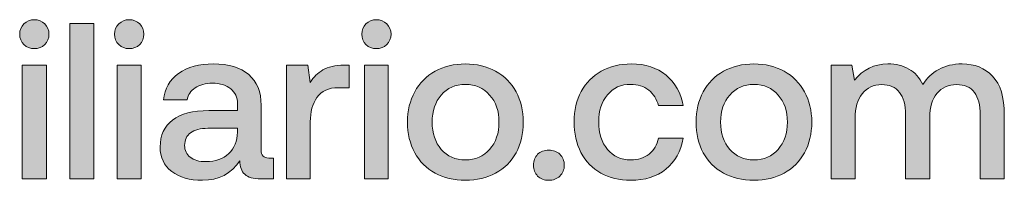
# Model space of a CAD drawing. Units: millimetres. Extents: x -166 to 1976, y 105 to 653.
# Drawn here: x 642 to 664, y 645 to 648 of the extents above; entities that cross this region are included whole.
import ezdxf

# ---------------------------------------------------------------- set-up
doc = ezdxf.new("R2010")
doc.units = ezdxf.units.MM
doc.header["$MEASUREMENT"] = 0
doc.layers.add('Header _ Footer', color=7, linetype='Continuous', lineweight=0)

msp = doc.modelspace()

# ---------------------------------------------------------------- hatches: boundary and pattern name
at = {"layer": 'Header _ Footer'}
h = msp.add_hatch(color=256, dxfattribs=at)
h.dxf.hatch_style = 2
edge = h.paths.add_edge_path()
edge.add_spline(control_points=[(642.13621, 647.69916), (642.23094, 647.69916), (642.31163, 647.72943), (642.37474, 647.79004), (642.43791, 647.85406), (642.46946, 647.93317), (642.46946, 648.02747), (642.46946, 648.12177), (642.43791, 648.19922), (642.37474, 648.25983), (642.31163, 648.32379), (642.23094, 648.35583), (642.13621, 648.35583), (642.04148, 648.35583), (641.96434, 648.32379), (641.89768, 648.25983), (641.83457, 648.19922), (641.80302, 648.12177), (641.80302, 648.02747), (641.80302, 647.93317), (641.83457, 647.85406), (641.89768, 647.79004), (641.96434, 647.72943), (642.04148, 647.69916), (642.13621, 647.69916)], knot_values=[0, 0, 0, 0, 1, 1, 1, 2, 2, 2, 3, 3, 3, 4, 4, 4, 5, 5, 5, 6, 6, 6, 7, 7, 7, 8, 8, 8, 8], degree=3, periodic=0)
h = msp.add_hatch(color=256, dxfattribs=at)
h.dxf.hatch_style = 2
edge = h.paths.add_edge_path()
edge.add_spline(control_points=[(644.2971, 647.69916), (644.39176, 647.69916), (644.46897, 647.72943), (644.53562, 647.79004), (644.5988, 647.85406), (644.63035, 647.93317), (644.63035, 648.02747), (644.63035, 648.12177), (644.5988, 648.19922), (644.53562, 648.25983), (644.46897, 648.32379), (644.39176, 648.35583), (644.2971, 648.35583), (644.20237, 648.35583), (644.12522, 648.32379), (644.05857, 648.25983), (643.9954, 648.19922), (643.96385, 648.12177), (643.96385, 648.02747), (643.96385, 647.93317), (643.9954, 647.85406), (644.05857, 647.79004), (644.12522, 647.72943), (644.20237, 647.69916), (644.2971, 647.69916)], knot_values=[0, 0, 0, 0, 1, 1, 1, 2, 2, 2, 3, 3, 3, 4, 4, 4, 5, 5, 5, 6, 6, 6, 7, 7, 7, 8, 8, 8, 8], degree=3, periodic=0)
h = msp.add_hatch(color=256, dxfattribs=at)
h.dxf.hatch_style = 2
edge = h.paths.add_edge_path()
edge.add_spline(control_points=[(649.92729, 647.69916), (650.01847, 647.69916), (650.09916, 647.72943), (650.16227, 647.79004), (650.22544, 647.85406), (650.26054, 647.93317), (650.26054, 648.02747), (650.26054, 648.12177), (650.22544, 648.19922), (650.16227, 648.25983), (650.09916, 648.32379), (650.01847, 648.35583), (649.92729, 648.35583), (649.83256, 648.35583), (649.75187, 648.32379), (649.68876, 648.25983), (649.62559, 648.19922), (649.59403, 648.12177), (649.59403, 648.02747), (649.59403, 647.93317), (649.62559, 647.85406), (649.68876, 647.79004), (649.75187, 647.72943), (649.83256, 647.69916), (649.92729, 647.69916)], knot_values=[0, 0, 0, 0, 1, 1, 1, 2, 2, 2, 3, 3, 3, 4, 4, 4, 5, 5, 5, 6, 6, 6, 7, 7, 7, 8, 8, 8, 8], degree=3, periodic=0)
h = msp.add_hatch(color=256, dxfattribs=at)
h.dxf.hatch_style = 2
h.paths.add_polyline_path([(643.49027, 648.26996), (642.94303, 648.26996), (642.94303, 644.73395), (643.49027, 644.73395)])
h = msp.add_hatch(color=256, dxfattribs=at)
h.dxf.hatch_style = 2
h.paths.add_polyline_path([(641.86259, 644.73395), (642.40983, 644.73395), (642.40983, 647.32025), (641.86259, 647.32025)])
h = msp.add_hatch(color=256, dxfattribs=at)
h.dxf.hatch_style = 2
h.paths.add_polyline_path([(644.02348, 647.32025), (644.02348, 644.73395), (644.57066, 644.73395), (644.57066, 647.32025)])
h = msp.add_hatch(color=256, dxfattribs=at)
h.dxf.hatch_style = 2
edge = h.paths.add_edge_path()
edge.add_spline(control_points=[(646.7631, 645.79474), (646.75962, 645.59271), (646.69297, 645.43109), (646.56321, 645.30981), (646.44041, 645.1886), (646.26506, 645.12799), (646.04051, 645.12799), (645.88969, 645.12799), (645.77391, 645.16168), (645.6862, 645.229), (645.60203, 645.29639), (645.55992, 645.38562), (645.55992, 645.4967), (645.55992, 645.62469), (645.60557, 645.7207), (645.69676, 645.78467), (645.78794, 645.85199), (645.91777, 645.88568), (646.0861, 645.88568), (646.0861, 645.88568), (646.7631, 645.88568), (646.7631, 645.88568), (646.7631, 645.88568), (646.7631, 645.79474), (646.7631, 645.79474)], knot_values=[0, 0, 0, 0, 1, 1, 1, 2, 2, 2, 3, 3, 3, 4, 4, 4, 5, 5, 5, 6, 6, 6, 7, 7, 7, 8, 8, 8, 8], degree=3, periodic=0)
edge = h.paths.add_edge_path()
edge.add_spline(control_points=[(646.11064, 646.28979), (645.74937, 646.28979), (645.47575, 646.21741), (645.2863, 646.07257), (645.09684, 645.93115), (645.00218, 645.72742), (645.00218, 645.46136), (645.00218, 645.22565), (645.08988, 645.04041), (645.2653, 644.9057), (645.44065, 644.771), (645.67216, 644.70367), (645.96336, 644.70367), (646.33866, 644.70367), (646.62284, 644.85187), (646.81578, 645.14819), (646.81578, 645.01349), (646.85435, 644.91077), (646.92802, 644.84003), (647.00169, 644.76935), (647.12443, 644.73395), (647.29283, 644.73395), (647.29283, 644.73395), (647.58048, 644.73395), (647.58048, 644.73395), (647.58048, 644.73395), (647.58048, 645.2088), (647.58048, 645.2088), (647.58048, 645.2088), (647.47526, 645.2088), (647.47526, 645.2088), (647.35948, 645.2088), (647.30332, 645.26941), (647.30332, 645.39062), (647.30332, 645.39062), (647.30332, 646.41101), (647.30332, 646.41101), (647.30332, 646.71411), (647.20866, 646.94647), (647.01921, 647.10809), (646.82981, 647.26978), (646.56321, 647.35059), (646.21592, 647.35059), (645.88969, 647.35059), (645.62657, 647.2782), (645.42314, 647.13336), (645.21971, 646.99194), (645.1074, 646.79156), (645.07939, 646.53229), (645.07939, 646.53229), (645.61607, 646.53229), (645.61607, 646.53229), (645.63359, 646.64679), (645.69676, 646.73767), (645.79844, 646.80505), (645.90019, 646.87573), (646.03349, 646.91113), (646.19132, 646.91113), (646.37022, 646.91113), (646.51054, 646.86902), (646.60881, 646.78485), (646.71055, 646.70398), (646.7631, 646.59119), (646.7631, 646.44641), (646.7631, 646.44641), (646.7631, 646.28979), (646.7631, 646.28979), (646.7631, 646.28979), (646.11064, 646.28979), (646.11064, 646.28979)], knot_values=[0, 0, 0, 0, 1, 1, 1, 2, 2, 2, 3, 3, 3, 4, 4, 4, 5, 5, 5, 6, 6, 6, 7, 7, 7, 8, 8, 8, 9, 9, 9, 10, 10, 10, 11, 11, 11, 12, 12, 12, 13, 13, 13, 14, 14, 14, 15, 15, 15, 16, 16, 16, 17, 17, 17, 18, 18, 18, 19, 19, 19, 20, 20, 20, 21, 21, 21, 22, 22, 22, 23, 23, 23, 23], degree=3, periodic=0)
h = msp.add_hatch(color=256, dxfattribs=at)
h.dxf.hatch_style = 2
edge = h.paths.add_edge_path()
edge.add_spline(control_points=[(648.4224, 646.03217), (648.4224, 646.25781), (648.47148, 646.44299), (648.57322, 646.58783), (648.67497, 646.73602), (648.83982, 646.81006), (649.06431, 646.81006), (649.06431, 646.81006), (649.30638, 646.81006), (649.30638, 646.81006), (649.30638, 646.81006), (649.30638, 647.32025), (649.30638, 647.32025), (649.30638, 647.32025), (649.18711, 647.32025), (649.18711, 647.32025), (648.98716, 647.32025), (648.82926, 647.28491), (648.71, 647.21417), (648.59428, 647.14685), (648.49607, 647.05255), (648.4224, 646.93134), (648.4224, 646.93134), (648.36277, 647.32025), (648.36277, 647.32025), (648.36277, 647.32025), (647.87864, 647.32025), (647.87864, 647.32025), (647.87864, 647.32025), (647.87864, 644.73395), (647.87864, 644.73395), (647.87864, 644.73395), (648.4224, 644.73395), (648.4224, 644.73395), (648.4224, 644.73395), (648.4224, 646.03217), (648.4224, 646.03217)], knot_values=[0, 0, 0, 0, 1, 1, 1, 2, 2, 2, 3, 3, 3, 4, 4, 4, 5, 5, 5, 6, 6, 6, 7, 7, 7, 8, 8, 8, 9, 9, 9, 10, 10, 10, 11, 11, 11, 12, 12, 12, 12], degree=3, periodic=0)
h = msp.add_hatch(color=256, dxfattribs=at)
h.dxf.hatch_style = 2
h.paths.add_polyline_path([(650.19737, 647.32025), (649.65361, 647.32025), (649.65361, 644.73395), (650.19737, 644.73395)])
h = msp.add_hatch(color=256, dxfattribs=at)
h.dxf.hatch_style = 2
edge = h.paths.add_edge_path()
edge.add_spline(control_points=[(651.40409, 646.64337), (651.54441, 646.80505), (651.72679, 646.88586), (651.95481, 646.88586), (652.18638, 646.88586), (652.36875, 646.80505), (652.50553, 646.64337), (652.64939, 646.48511), (652.71958, 646.27972), (652.71958, 646.0271), (652.71958, 645.77454), (652.64939, 645.56744), (652.50553, 645.40582), (652.36875, 645.24756), (652.18638, 645.1684), (651.95481, 645.1684), (651.72679, 645.1684), (651.54441, 645.24756), (651.40409, 645.40582), (651.26731, 645.56744), (651.19712, 645.77454), (651.19712, 646.0271), (651.19712, 646.27972), (651.26731, 646.48511), (651.40409, 646.64337)], knot_values=[0, 0, 0, 0, 1, 1, 1, 2, 2, 2, 3, 3, 3, 4, 4, 4, 5, 5, 5, 6, 6, 6, 7, 7, 7, 8, 8, 8, 8], degree=3, periodic=0)
edge = h.paths.add_edge_path()
edge.add_spline(control_points=[(651.26377, 644.8653), (651.4672, 644.75757), (651.69523, 644.70367), (651.95481, 644.70367), (652.2144, 644.70367), (652.44242, 644.75757), (652.64237, 644.8653), (652.84587, 644.97644), (653.00016, 645.13135), (653.10893, 645.33002), (653.21769, 645.5321), (653.27378, 645.76447), (653.27378, 646.0271), (653.27378, 646.28644), (653.21769, 646.51544), (653.10893, 646.71411), (653.00016, 646.91614), (652.84587, 647.07275), (652.64237, 647.1839), (652.44242, 647.29504), (652.2144, 647.35059), (651.95481, 647.35059), (651.69523, 647.35059), (651.4672, 647.29504), (651.26377, 647.1839), (651.06382, 647.07275), (650.90946, 646.91614), (650.8007, 646.71411), (650.692, 646.51544), (650.63584, 646.28644), (650.63584, 646.0271), (650.63584, 645.76447), (650.692, 645.5321), (650.8007, 645.33002), (650.90946, 645.13135), (651.06382, 644.97644), (651.26377, 644.8653)], knot_values=[0, 0, 0, 0, 1, 1, 1, 2, 2, 2, 3, 3, 3, 4, 4, 4, 5, 5, 5, 6, 6, 6, 7, 7, 7, 8, 8, 8, 9, 9, 9, 10, 10, 10, 11, 11, 11, 12, 12, 12, 12], degree=3, periodic=0)
h = msp.add_hatch(color=256, dxfattribs=at)
h.dxf.hatch_style = 2
edge = h.paths.add_edge_path()
edge.add_spline(control_points=[(655.04179, 644.8653), (655.2382, 644.75757), (655.46275, 644.70367), (655.71879, 644.70367), (656.04508, 644.70367), (656.31169, 644.78784), (656.52214, 644.95624), (656.73258, 645.12799), (656.85887, 645.36371), (656.91148, 645.66345), (656.91148, 645.66345), (656.35374, 645.66345), (656.35374, 645.66345), (656.32212, 645.5119), (656.24851, 645.39062), (656.13975, 645.29974), (656.02751, 645.21216), (655.88719, 645.1684), (655.71879, 645.1684), (655.50132, 645.1684), (655.32243, 645.24756), (655.18913, 645.40582), (655.05583, 645.56744), (654.99272, 645.77625), (654.99272, 646.03217), (654.99272, 646.28473), (655.05583, 646.49017), (655.18913, 646.64844), (655.32243, 646.8067), (655.50132, 646.88586), (655.71879, 646.88586), (655.88017, 646.88586), (656.01695, 646.8421), (656.12925, 646.75452), (656.23796, 646.66699), (656.31169, 646.54907), (656.35026, 646.40094), (656.35026, 646.40094), (656.91148, 646.40094), (656.91148, 646.40094), (656.85887, 646.69391), (656.73258, 646.92456), (656.52561, 647.09296), (656.32212, 647.26471), (656.05906, 647.35059), (655.73283, 647.35059), (655.47325, 647.35059), (655.24522, 647.29504), (655.04881, 647.1839), (654.85234, 647.07611), (654.70152, 646.92291), (654.59275, 646.72424), (654.48399, 646.52551), (654.43144, 646.29486), (654.43144, 646.03217), (654.43144, 645.76953), (654.48399, 645.53717), (654.58573, 645.33508), (654.6945, 645.13306), (654.84532, 644.97644), (655.04179, 644.8653)], knot_values=[0, 0, 0, 0, 1, 1, 1, 2, 2, 2, 3, 3, 3, 4, 4, 4, 5, 5, 5, 6, 6, 6, 7, 7, 7, 8, 8, 8, 9, 9, 9, 10, 10, 10, 11, 11, 11, 12, 12, 12, 13, 13, 13, 14, 14, 14, 15, 15, 15, 16, 16, 16, 17, 17, 17, 18, 18, 18, 19, 19, 19, 20, 20, 20, 20], degree=3, periodic=0)
h = msp.add_hatch(color=256, dxfattribs=at)
h.dxf.hatch_style = 2
edge = h.paths.add_edge_path()
edge.add_spline(control_points=[(657.97441, 646.64337), (658.11473, 646.80505), (658.2971, 646.88586), (658.52513, 646.88586), (658.75663, 646.88586), (658.93907, 646.80505), (659.07591, 646.64337), (659.21971, 646.48511), (659.28984, 646.27972), (659.28984, 646.0271), (659.28984, 645.77454), (659.21971, 645.56744), (659.07591, 645.40582), (658.93907, 645.24756), (658.75663, 645.1684), (658.52513, 645.1684), (658.2971, 645.1684), (658.11473, 645.24756), (657.97441, 645.40582), (657.83756, 645.56744), (657.76744, 645.77454), (657.76744, 646.0271), (657.76744, 646.27972), (657.83756, 646.48511), (657.97441, 646.64337)], knot_values=[0, 0, 0, 0, 1, 1, 1, 2, 2, 2, 3, 3, 3, 4, 4, 4, 5, 5, 5, 6, 6, 6, 7, 7, 7, 8, 8, 8, 8], degree=3, periodic=0)
edge = h.paths.add_edge_path()
edge.add_spline(control_points=[(657.83409, 644.8653), (658.03752, 644.75757), (658.26554, 644.70367), (658.52513, 644.70367), (658.78471, 644.70367), (659.01621, 644.75757), (659.21269, 644.8653), (659.41612, 644.97644), (659.57048, 645.13135), (659.67924, 645.33002), (659.78794, 645.5321), (659.8441, 645.76447), (659.8441, 646.0271), (659.8441, 646.28644), (659.78794, 646.51544), (659.67924, 646.71411), (659.57048, 646.91614), (659.41612, 647.07275), (659.21269, 647.1839), (659.01621, 647.29504), (658.78471, 647.35059), (658.52513, 647.35059), (658.26554, 647.35059), (658.03752, 647.29504), (657.83409, 647.1839), (657.63407, 647.07275), (657.47978, 646.91614), (657.37101, 646.71411), (657.26231, 646.51544), (657.20964, 646.28644), (657.20964, 646.0271), (657.20964, 645.76447), (657.26231, 645.5321), (657.37101, 645.33002), (657.47978, 645.13135), (657.63407, 644.97644), (657.83409, 644.8653)], knot_values=[0, 0, 0, 0, 1, 1, 1, 2, 2, 2, 3, 3, 3, 4, 4, 4, 5, 5, 5, 6, 6, 6, 7, 7, 7, 8, 8, 8, 9, 9, 9, 10, 10, 10, 11, 11, 11, 12, 12, 12, 12], degree=3, periodic=0)
h = msp.add_hatch(color=256, dxfattribs=at)
h.dxf.hatch_style = 2
edge = h.paths.add_edge_path()
edge.add_spline(control_points=[(660.82981, 646.11804), (660.82981, 646.3504), (660.88243, 646.53564), (660.99119, 646.67371), (661.10343, 646.81177), (661.25077, 646.8808), (661.43669, 646.8808), (661.6121, 646.8808), (661.74888, 646.8219), (661.84013, 646.70398), (661.93479, 646.58954), (661.98039, 646.41779), (661.98039, 646.18878), (661.98039, 646.18878), (661.98039, 644.73395), (661.98039, 644.73395), (661.98039, 644.73395), (662.53117, 644.73395), (662.53117, 644.73395), (662.53117, 644.73395), (662.53117, 646.13318), (662.53117, 646.13318), (662.53117, 646.36554), (662.58378, 646.54742), (662.69248, 646.67877), (662.80479, 646.81348), (662.95561, 646.8808), (663.14152, 646.8808), (663.32041, 646.8808), (663.45725, 646.8219), (663.54844, 646.70398), (663.63615, 646.58612), (663.68174, 646.41437), (663.68174, 646.18878), (663.68174, 646.18878), (663.68174, 644.73395), (663.68174, 644.73395), (663.68174, 644.73395), (664.22898, 644.73395), (664.22898, 644.73395), (664.22898, 644.73395), (664.22898, 646.19385), (664.22898, 646.19385), (664.22898, 646.5979), (664.13774, 646.89093), (663.96238, 647.07275), (663.78349, 647.258), (663.55198, 647.35059), (663.2678, 647.35059), (663.06083, 647.35059), (662.88194, 647.30847), (662.7346, 647.2243), (662.58378, 647.14349), (662.46452, 647.02899), (662.37327, 646.8808), (662.2996, 647.03906), (662.19438, 647.15692), (662.0576, 647.23438), (661.91728, 647.31183), (661.75938, 647.35059), (661.57701, 647.35059), (661.25779, 647.34723), (661.00523, 647.2243), (660.81932, 646.98181), (660.81932, 646.98181), (660.75968, 647.32025), (660.75968, 647.32025), (660.75968, 647.32025), (660.28257, 647.32025), (660.28257, 647.32025), (660.28257, 647.32025), (660.28257, 644.73395), (660.28257, 644.73395), (660.28257, 644.73395), (660.82981, 644.73395), (660.82981, 644.73395), (660.82981, 644.73395), (660.82981, 646.11804), (660.82981, 646.11804)], knot_values=[0, 0, 0, 0, 1, 1, 1, 2, 2, 2, 3, 3, 3, 4, 4, 4, 5, 5, 5, 6, 6, 6, 7, 7, 7, 8, 8, 8, 9, 9, 9, 10, 10, 10, 11, 11, 11, 12, 12, 12, 13, 13, 13, 14, 14, 14, 15, 15, 15, 16, 16, 16, 17, 17, 17, 18, 18, 18, 19, 19, 19, 20, 20, 20, 21, 21, 21, 22, 22, 22, 23, 23, 23, 24, 24, 24, 25, 25, 25, 26, 26, 26, 26], degree=3, periodic=0)
h = msp.add_hatch(color=256, dxfattribs=at)
h.dxf.hatch_style = 2
edge = h.paths.add_edge_path()
edge.add_spline(control_points=[(653.85264, 644.70367), (653.95433, 644.70367), (654.03849, 644.73566), (654.1052, 644.79962), (654.17179, 644.86365), (654.20695, 644.94611), (654.20695, 645.04718), (654.20695, 645.14819), (654.17179, 645.23071), (654.1052, 645.29468), (654.03849, 645.35864), (653.95433, 645.39062), (653.85264, 645.39062), (653.7509, 645.39062), (653.66667, 645.35864), (653.60002, 645.29468), (653.53691, 645.23071), (653.50535, 645.14819), (653.50535, 645.04718), (653.50535, 644.94611), (653.53691, 644.86365), (653.60002, 644.79962), (653.66667, 644.73566), (653.7509, 644.70367), (653.85264, 644.70367)], knot_values=[0, 0, 0, 0, 1, 1, 1, 2, 2, 2, 3, 3, 3, 4, 4, 4, 5, 5, 5, 6, 6, 6, 7, 7, 7, 8, 8, 8, 8], degree=3, periodic=0)

# ---------------------------------------------------------------- linework, layer by layer
for points in [[(643.49027, 648.26996), (642.94303, 648.26996), (642.94303, 644.73395), (643.49027, 644.73395)], [(641.86259, 644.73395), (642.40983, 644.73395), (642.40983, 647.32025), (641.86259, 647.32025)], [(644.02348, 647.32025), (644.02348, 644.73395), (644.57066, 644.73395), (644.57066, 647.32025)], [(650.19737, 647.32025), (649.65361, 647.32025), (649.65361, 644.73395), (650.19737, 644.73395)]]:
    msp.add_lwpolyline(points, close=True, dxfattribs=at)
for points, knots in [([(642.13621, 647.69916), (642.23094, 647.69916), (642.31163, 647.72943), (642.37474, 647.79004), (642.43791, 647.85406), (642.46946, 647.93317), (642.46946, 648.02747), (642.46946, 648.12177), (642.43791, 648.19922), (642.37474, 648.25983), (642.31163, 648.32379), (642.23094, 648.35583), (642.13621, 648.35583), (642.04148, 648.35583), (641.96434, 648.32379), (641.89768, 648.25983), (641.83457, 648.19922), (641.80302, 648.12177), (641.80302, 648.02747), (641.80302, 647.93317), (641.83457, 647.85406), (641.89768, 647.79004), (641.96434, 647.72943), (642.04148, 647.69916), (642.13621, 647.69916)], [0, 0, 0, 0, 1, 1, 1, 2, 2, 2, 3, 3, 3, 4, 4, 4, 5, 5, 5, 6, 6, 6, 7, 7, 7, 8, 8, 8, 8]), ([(644.2971, 647.69916), (644.39176, 647.69916), (644.46897, 647.72943), (644.53562, 647.79004), (644.5988, 647.85406), (644.63035, 647.93317), (644.63035, 648.02747), (644.63035, 648.12177), (644.5988, 648.19922), (644.53562, 648.25983), (644.46897, 648.32379), (644.39176, 648.35583), (644.2971, 648.35583), (644.20237, 648.35583), (644.12522, 648.32379), (644.05857, 648.25983), (643.9954, 648.19922), (643.96385, 648.12177), (643.96385, 648.02747), (643.96385, 647.93317), (643.9954, 647.85406), (644.05857, 647.79004), (644.12522, 647.72943), (644.20237, 647.69916), (644.2971, 647.69916)], [0, 0, 0, 0, 1, 1, 1, 2, 2, 2, 3, 3, 3, 4, 4, 4, 5, 5, 5, 6, 6, 6, 7, 7, 7, 8, 8, 8, 8]), ([(649.92729, 647.69916), (650.01847, 647.69916), (650.09916, 647.72943), (650.16227, 647.79004), (650.22544, 647.85406), (650.26054, 647.93317), (650.26054, 648.02747), (650.26054, 648.12177), (650.22544, 648.19922), (650.16227, 648.25983), (650.09916, 648.32379), (650.01847, 648.35583), (649.92729, 648.35583), (649.83256, 648.35583), (649.75187, 648.32379), (649.68876, 648.25983), (649.62559, 648.19922), (649.59403, 648.12177), (649.59403, 648.02747), (649.59403, 647.93317), (649.62559, 647.85406), (649.68876, 647.79004), (649.75187, 647.72943), (649.83256, 647.69916), (649.92729, 647.69916)], [0, 0, 0, 0, 1, 1, 1, 2, 2, 2, 3, 3, 3, 4, 4, 4, 5, 5, 5, 6, 6, 6, 7, 7, 7, 8, 8, 8, 8]), ([(646.11064, 646.28979), (645.74937, 646.28979), (645.47575, 646.21741), (645.2863, 646.07257), (645.09684, 645.93115), (645.00218, 645.72742), (645.00218, 645.46136), (645.00218, 645.22565), (645.08988, 645.04041), (645.2653, 644.9057), (645.44065, 644.771), (645.67216, 644.70367), (645.96336, 644.70367), (646.33866, 644.70367), (646.62284, 644.85187), (646.81578, 645.14819), (646.81578, 645.01349), (646.85435, 644.91077), (646.92802, 644.84003), (647.00169, 644.76935), (647.12443, 644.73395), (647.29283, 644.73395), (647.29283, 644.73395), (647.58048, 644.73395), (647.58048, 644.73395), (647.58048, 644.73395), (647.58048, 645.2088), (647.58048, 645.2088), (647.58048, 645.2088), (647.47526, 645.2088), (647.47526, 645.2088), (647.35948, 645.2088), (647.30332, 645.26941), (647.30332, 645.39062), (647.30332, 645.39062), (647.30332, 646.41101), (647.30332, 646.41101), (647.30332, 646.71411), (647.20866, 646.94647), (647.01921, 647.10809), (646.82981, 647.26978), (646.56321, 647.35059), (646.21592, 647.35059), (645.88969, 647.35059), (645.62657, 647.2782), (645.42314, 647.13336), (645.21971, 646.99194), (645.1074, 646.79156), (645.07939, 646.53229), (645.07939, 646.53229), (645.61607, 646.53229), (645.61607, 646.53229), (645.63359, 646.64679), (645.69676, 646.73767), (645.79844, 646.80505), (645.90019, 646.87573), (646.03349, 646.91113), (646.19132, 646.91113), (646.37022, 646.91113), (646.51054, 646.86902), (646.60881, 646.78485), (646.71055, 646.70398), (646.7631, 646.59119), (646.7631, 646.44641), (646.7631, 646.44641), (646.7631, 646.28979), (646.7631, 646.28979), (646.7631, 646.28979), (646.11064, 646.28979), (646.11064, 646.28979)], [0, 0, 0, 0, 1, 1, 1, 2, 2, 2, 3, 3, 3, 4, 4, 4, 5, 5, 5, 6, 6, 6, 7, 7, 7, 8, 8, 8, 9, 9, 9, 10, 10, 10, 11, 11, 11, 12, 12, 12, 13, 13, 13, 14, 14, 14, 15, 15, 15, 16, 16, 16, 17, 17, 17, 18, 18, 18, 19, 19, 19, 20, 20, 20, 21, 21, 21, 22, 22, 22, 23, 23, 23, 23]), ([(648.4224, 646.03217), (648.4224, 646.25781), (648.47148, 646.44299), (648.57322, 646.58783), (648.67497, 646.73602), (648.83982, 646.81006), (649.06431, 646.81006), (649.06431, 646.81006), (649.30638, 646.81006), (649.30638, 646.81006), (649.30638, 646.81006), (649.30638, 647.32025), (649.30638, 647.32025), (649.30638, 647.32025), (649.18711, 647.32025), (649.18711, 647.32025), (648.98716, 647.32025), (648.82926, 647.28491), (648.71, 647.21417), (648.59428, 647.14685), (648.49607, 647.05255), (648.4224, 646.93134), (648.4224, 646.93134), (648.36277, 647.32025), (648.36277, 647.32025), (648.36277, 647.32025), (647.87864, 647.32025), (647.87864, 647.32025), (647.87864, 647.32025), (647.87864, 644.73395), (647.87864, 644.73395), (647.87864, 644.73395), (648.4224, 644.73395), (648.4224, 644.73395), (648.4224, 644.73395), (648.4224, 646.03217), (648.4224, 646.03217)], [0, 0, 0, 0, 1, 1, 1, 2, 2, 2, 3, 3, 3, 4, 4, 4, 5, 5, 5, 6, 6, 6, 7, 7, 7, 8, 8, 8, 9, 9, 9, 10, 10, 10, 11, 11, 11, 12, 12, 12, 12]), ([(651.26377, 644.8653), (651.4672, 644.75757), (651.69523, 644.70367), (651.95481, 644.70367), (652.2144, 644.70367), (652.44242, 644.75757), (652.64237, 644.8653), (652.84587, 644.97644), (653.00016, 645.13135), (653.10893, 645.33002), (653.21769, 645.5321), (653.27378, 645.76447), (653.27378, 646.0271), (653.27378, 646.28644), (653.21769, 646.51544), (653.10893, 646.71411), (653.00016, 646.91614), (652.84587, 647.07275), (652.64237, 647.1839), (652.44242, 647.29504), (652.2144, 647.35059), (651.95481, 647.35059), (651.69523, 647.35059), (651.4672, 647.29504), (651.26377, 647.1839), (651.06382, 647.07275), (650.90946, 646.91614), (650.8007, 646.71411), (650.692, 646.51544), (650.63584, 646.28644), (650.63584, 646.0271), (650.63584, 645.76447), (650.692, 645.5321), (650.8007, 645.33002), (650.90946, 645.13135), (651.06382, 644.97644), (651.26377, 644.8653)], [0, 0, 0, 0, 1, 1, 1, 2, 2, 2, 3, 3, 3, 4, 4, 4, 5, 5, 5, 6, 6, 6, 7, 7, 7, 8, 8, 8, 9, 9, 9, 10, 10, 10, 11, 11, 11, 12, 12, 12, 12]), ([(655.04179, 644.8653), (655.2382, 644.75757), (655.46275, 644.70367), (655.71879, 644.70367), (656.04508, 644.70367), (656.31169, 644.78784), (656.52214, 644.95624), (656.73258, 645.12799), (656.85887, 645.36371), (656.91148, 645.66345), (656.91148, 645.66345), (656.35374, 645.66345), (656.35374, 645.66345), (656.32212, 645.5119), (656.24851, 645.39062), (656.13975, 645.29974), (656.02751, 645.21216), (655.88719, 645.1684), (655.71879, 645.1684), (655.50132, 645.1684), (655.32243, 645.24756), (655.18913, 645.40582), (655.05583, 645.56744), (654.99272, 645.77625), (654.99272, 646.03217), (654.99272, 646.28473), (655.05583, 646.49017), (655.18913, 646.64844), (655.32243, 646.8067), (655.50132, 646.88586), (655.71879, 646.88586), (655.88017, 646.88586), (656.01695, 646.8421), (656.12925, 646.75452), (656.23796, 646.66699), (656.31169, 646.54907), (656.35026, 646.40094), (656.35026, 646.40094), (656.91148, 646.40094), (656.91148, 646.40094), (656.85887, 646.69391), (656.73258, 646.92456), (656.52561, 647.09296), (656.32212, 647.26471), (656.05906, 647.35059), (655.73283, 647.35059), (655.47325, 647.35059), (655.24522, 647.29504), (655.04881, 647.1839), (654.85234, 647.07611), (654.70152, 646.92291), (654.59275, 646.72424), (654.48399, 646.52551), (654.43144, 646.29486), (654.43144, 646.03217), (654.43144, 645.76953), (654.48399, 645.53717), (654.58573, 645.33508), (654.6945, 645.13306), (654.84532, 644.97644), (655.04179, 644.8653)], [0, 0, 0, 0, 1, 1, 1, 2, 2, 2, 3, 3, 3, 4, 4, 4, 5, 5, 5, 6, 6, 6, 7, 7, 7, 8, 8, 8, 9, 9, 9, 10, 10, 10, 11, 11, 11, 12, 12, 12, 13, 13, 13, 14, 14, 14, 15, 15, 15, 16, 16, 16, 17, 17, 17, 18, 18, 18, 19, 19, 19, 20, 20, 20, 20]), ([(657.83409, 644.8653), (658.03752, 644.75757), (658.26554, 644.70367), (658.52513, 644.70367), (658.78471, 644.70367), (659.01621, 644.75757), (659.21269, 644.8653), (659.41612, 644.97644), (659.57048, 645.13135), (659.67924, 645.33002), (659.78794, 645.5321), (659.8441, 645.76447), (659.8441, 646.0271), (659.8441, 646.28644), (659.78794, 646.51544), (659.67924, 646.71411), (659.57048, 646.91614), (659.41612, 647.07275), (659.21269, 647.1839), (659.01621, 647.29504), (658.78471, 647.35059), (658.52513, 647.35059), (658.26554, 647.35059), (658.03752, 647.29504), (657.83409, 647.1839), (657.63407, 647.07275), (657.47978, 646.91614), (657.37101, 646.71411), (657.26231, 646.51544), (657.20964, 646.28644), (657.20964, 646.0271), (657.20964, 645.76447), (657.26231, 645.5321), (657.37101, 645.33002), (657.47978, 645.13135), (657.63407, 644.97644), (657.83409, 644.8653)], [0, 0, 0, 0, 1, 1, 1, 2, 2, 2, 3, 3, 3, 4, 4, 4, 5, 5, 5, 6, 6, 6, 7, 7, 7, 8, 8, 8, 9, 9, 9, 10, 10, 10, 11, 11, 11, 12, 12, 12, 12]), ([(660.82981, 646.11804), (660.82981, 646.3504), (660.88243, 646.53564), (660.99119, 646.67371), (661.10343, 646.81177), (661.25077, 646.8808), (661.43669, 646.8808), (661.6121, 646.8808), (661.74888, 646.8219), (661.84013, 646.70398), (661.93479, 646.58954), (661.98039, 646.41779), (661.98039, 646.18878), (661.98039, 646.18878), (661.98039, 644.73395), (661.98039, 644.73395), (661.98039, 644.73395), (662.53117, 644.73395), (662.53117, 644.73395), (662.53117, 644.73395), (662.53117, 646.13318), (662.53117, 646.13318), (662.53117, 646.36554), (662.58378, 646.54742), (662.69248, 646.67877), (662.80479, 646.81348), (662.95561, 646.8808), (663.14152, 646.8808), (663.32041, 646.8808), (663.45725, 646.8219), (663.54844, 646.70398), (663.63615, 646.58612), (663.68174, 646.41437), (663.68174, 646.18878), (663.68174, 646.18878), (663.68174, 644.73395), (663.68174, 644.73395), (663.68174, 644.73395), (664.22898, 644.73395), (664.22898, 644.73395), (664.22898, 644.73395), (664.22898, 646.19385), (664.22898, 646.19385), (664.22898, 646.5979), (664.13774, 646.89093), (663.96238, 647.07275), (663.78349, 647.258), (663.55198, 647.35059), (663.2678, 647.35059), (663.06083, 647.35059), (662.88194, 647.30847), (662.7346, 647.2243), (662.58378, 647.14349), (662.46452, 647.02899), (662.37327, 646.8808), (662.2996, 647.03906), (662.19438, 647.15692), (662.0576, 647.23438), (661.91728, 647.31183), (661.75938, 647.35059), (661.57701, 647.35059), (661.25779, 647.34723), (661.00523, 647.2243), (660.81932, 646.98181), (660.81932, 646.98181), (660.75968, 647.32025), (660.75968, 647.32025), (660.75968, 647.32025), (660.28257, 647.32025), (660.28257, 647.32025), (660.28257, 647.32025), (660.28257, 644.73395), (660.28257, 644.73395), (660.28257, 644.73395), (660.82981, 644.73395), (660.82981, 644.73395), (660.82981, 644.73395), (660.82981, 646.11804), (660.82981, 646.11804)], [0, 0, 0, 0, 1, 1, 1, 2, 2, 2, 3, 3, 3, 4, 4, 4, 5, 5, 5, 6, 6, 6, 7, 7, 7, 8, 8, 8, 9, 9, 9, 10, 10, 10, 11, 11, 11, 12, 12, 12, 13, 13, 13, 14, 14, 14, 15, 15, 15, 16, 16, 16, 17, 17, 17, 18, 18, 18, 19, 19, 19, 20, 20, 20, 21, 21, 21, 22, 22, 22, 23, 23, 23, 24, 24, 24, 25, 25, 25, 26, 26, 26, 26]), ([(651.40409, 646.64337), (651.54441, 646.80505), (651.72679, 646.88586), (651.95481, 646.88586), (652.18638, 646.88586), (652.36875, 646.80505), (652.50553, 646.64337), (652.64939, 646.48511), (652.71958, 646.27972), (652.71958, 646.0271), (652.71958, 645.77454), (652.64939, 645.56744), (652.50553, 645.40582), (652.36875, 645.24756), (652.18638, 645.1684), (651.95481, 645.1684), (651.72679, 645.1684), (651.54441, 645.24756), (651.40409, 645.40582), (651.26731, 645.56744), (651.19712, 645.77454), (651.19712, 646.0271), (651.19712, 646.27972), (651.26731, 646.48511), (651.40409, 646.64337)], [0, 0, 0, 0, 1, 1, 1, 2, 2, 2, 3, 3, 3, 4, 4, 4, 5, 5, 5, 6, 6, 6, 7, 7, 7, 8, 8, 8, 8]), ([(657.97441, 646.64337), (658.11473, 646.80505), (658.2971, 646.88586), (658.52513, 646.88586), (658.75663, 646.88586), (658.93907, 646.80505), (659.07591, 646.64337), (659.21971, 646.48511), (659.28984, 646.27972), (659.28984, 646.0271), (659.28984, 645.77454), (659.21971, 645.56744), (659.07591, 645.40582), (658.93907, 645.24756), (658.75663, 645.1684), (658.52513, 645.1684), (658.2971, 645.1684), (658.11473, 645.24756), (657.97441, 645.40582), (657.83756, 645.56744), (657.76744, 645.77454), (657.76744, 646.0271), (657.76744, 646.27972), (657.83756, 646.48511), (657.97441, 646.64337)], [0, 0, 0, 0, 1, 1, 1, 2, 2, 2, 3, 3, 3, 4, 4, 4, 5, 5, 5, 6, 6, 6, 7, 7, 7, 8, 8, 8, 8]), ([(646.7631, 645.79474), (646.75962, 645.59271), (646.69297, 645.43109), (646.56321, 645.30981), (646.44041, 645.1886), (646.26506, 645.12799), (646.04051, 645.12799), (645.88969, 645.12799), (645.77391, 645.16168), (645.6862, 645.229), (645.60203, 645.29639), (645.55992, 645.38562), (645.55992, 645.4967), (645.55992, 645.62469), (645.60557, 645.7207), (645.69676, 645.78467), (645.78794, 645.85199), (645.91777, 645.88568), (646.0861, 645.88568), (646.0861, 645.88568), (646.7631, 645.88568), (646.7631, 645.88568), (646.7631, 645.88568), (646.7631, 645.79474), (646.7631, 645.79474)], [0, 0, 0, 0, 1, 1, 1, 2, 2, 2, 3, 3, 3, 4, 4, 4, 5, 5, 5, 6, 6, 6, 7, 7, 7, 8, 8, 8, 8]), ([(653.85264, 644.70367), (653.95433, 644.70367), (654.03849, 644.73566), (654.1052, 644.79962), (654.17179, 644.86365), (654.20695, 644.94611), (654.20695, 645.04718), (654.20695, 645.14819), (654.17179, 645.23071), (654.1052, 645.29468), (654.03849, 645.35864), (653.95433, 645.39062), (653.85264, 645.39062), (653.7509, 645.39062), (653.66667, 645.35864), (653.60002, 645.29468), (653.53691, 645.23071), (653.50535, 645.14819), (653.50535, 645.04718), (653.50535, 644.94611), (653.53691, 644.86365), (653.60002, 644.79962), (653.66667, 644.73566), (653.7509, 644.70367), (653.85264, 644.70367)], [0, 0, 0, 0, 1, 1, 1, 2, 2, 2, 3, 3, 3, 4, 4, 4, 5, 5, 5, 6, 6, 6, 7, 7, 7, 8, 8, 8, 8])]:
    msp.add_open_spline(points, degree=3, knots=knots, dxfattribs=at)

doc.saveas('drawing.dxf')
